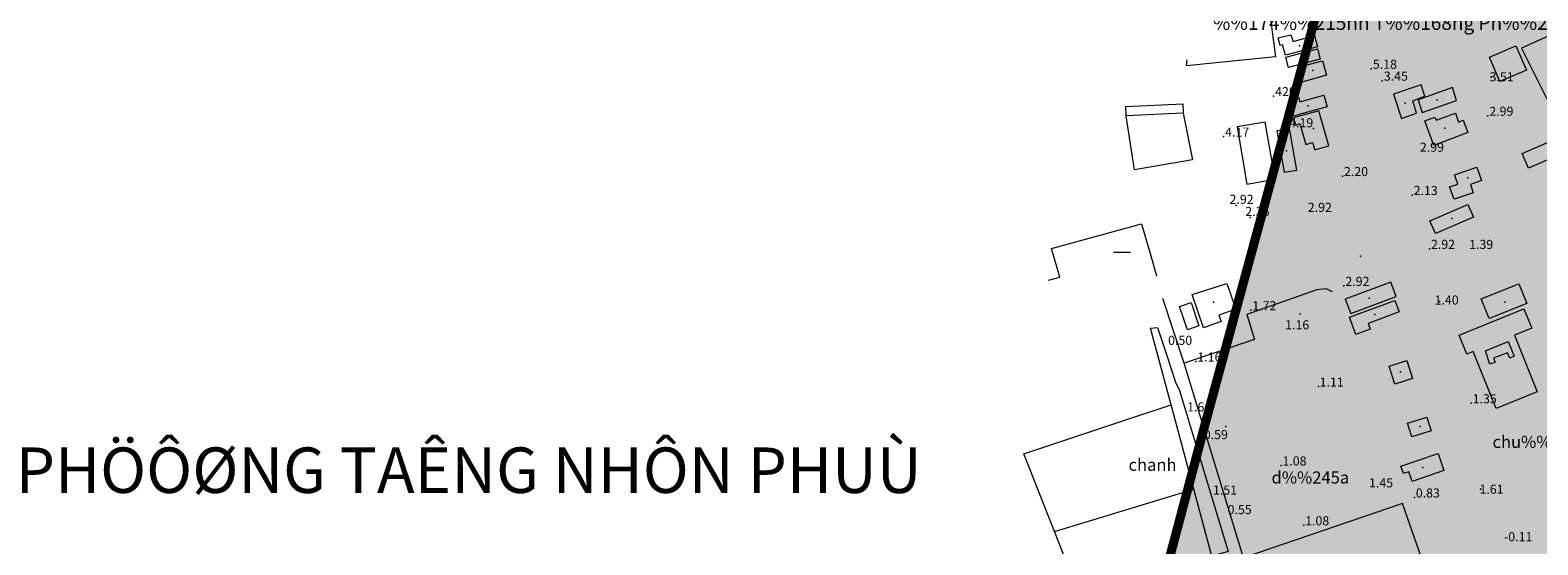
# Model space of a CAD drawing. Extents: x 612304 to 621964, y 1194951 to 1199854.
# Drawn here: x 613784 to 614281, y 1198520 to 1198690 of the extents above; entities that cross this region are included whole.
import ezdxf
from ezdxf.enums import TextEntityAlignment as Align

# ---------------------------------------------------------------- set-up
doc = ezdxf.new("R2010")
doc.units = 0
doc.header["$MEASUREMENT"] = 0
doc.linetypes.add('ACAD_ISO14W100', pattern=[24, 12, -3, 0, -3, 0, -3, 0, -3])
doc.layers.add('1', color=8, linetype='Continuous', lineweight=0)
for name, color, linetype in [('bo dien tich', 220, 'Continuous'), ('h-sdd', 7, 'Continuous'), ('ranh qh gd2-A GIAO', 30, 'Continuous'), ('TEXT', 7, 'Continuous')]:
    doc.layers.add(name, color=color, linetype=linetype)
doc.styles.add('TXT', font='vharial.ttf')
doc.styles.add('VNIH', font='vhelveb.ttf')

msp = doc.modelspace()

# ---------------------------------------------------------------- hatches: boundary and pattern name
at = {"layer": 'h-sdd'}
h = msp.add_hatch(color=51, dxfattribs=at)
edge = h.paths.add_edge_path()
edge.add_arc((614381.154, 1198600.053), 90.691, 200.41848, 236.87591, ccw=False)
edge.add_arc((614374.33, 1198593.497), 82.094, 172.35505, 197.79155, ccw=False)
edge.add_arc((614345.668, 1198599.078), 52.972, 135.46, 174.21385, ccw=False)
edge.add_arc((614340.519, 1198597.82), 50.387, 91.09712, 130.3271, ccw=False)
edge.add_arc((614343.037, 1198581.966), 66.323, 61.96597, 93.00973, ccw=False)
edge.add_line((614374.208, 1198640.507), (614386.584, 1198633.542))
edge.add_arc((614585.49, 1198541.904), 219, 142.79197, 155.26403, ccw=False)
edge.add_line((614411.069, 1198674.335), (614435.794, 1198706.901))
edge.add_line((614435.794, 1198706.901), (614360.284, 1198810.72))
edge.add_line((614360.284, 1198810.72), (614228.509, 1198772.051))
edge.add_line((614228.509, 1198772.051), (614171.09, 1198560.27))
edge.add_line((614171.09, 1198560.27), (614153.64, 1198494.59))
edge.add_line((614153.64, 1198494.59), (614120.04, 1198368.156))
edge.add_line((614120.04, 1198368.156), (614142.218, 1198363.362))
edge.add_arc((614132.647, 1198296.072), 67.968, 44.31485, 81.90455, ccw=False)
edge.add_arc((614136.504, 1198309.724), 56.118, -17.74717, 37.0732, ccw=False)
edge.add_arc((614041.934, 1198352.782), 159.777, 325.07697, 337.87979, ccw=False)
edge.add_arc((614199.509, 1198240.558), 33.716, 142.00383, 264.01144)
edge.add_arc((614214.472, 1198369.762), 163.781, 263.52124, 280.19677)
edge.add_arc((614307.347, 1197866.51), 347.971, 90.39817, 100.57851, ccw=False)
edge.add_arc((614218.545, 1197084.771), 1133, 81.421396, 85.627315, ccw=False)
edge.add_line((614387.55, 1198205.095), (614423.904, 1198196.654))
edge.add_line((614423.904, 1198196.654), (614434.371, 1198241.739))
edge.add_arc((614251.242, 1198284.258), 188, 346.92866, 379.03453)
edge.add_line((614428.963, 1198345.572), (614385.082, 1198472.763))
edge.add_arc((614585.49, 1198541.904), 212, 195.40293, 199.03453, ccw=False)
edge.add_arc((614312.811, 1198434.721), 85.16, 36.68362, 60.42155)
edge.add_arc((614571.882, 1198863.546), 415.885, 234.70622, 238.54283, ccw=False)

# ---------------------------------------------------------------- linework, layer by layer
at = {"layer": '1', "linetype": 'Continuous', "lineweight": 0}
for p, q in [((614140.822, 1198616.885), (614146.422, 1198616.885)), ((614121.411, 1198524.717), (614167.386, 1198538.721)), ((614236.158, 1198534.024), (614183.742, 1198516.052))]:
    msp.add_line(p, q, dxfattribs=at)
for points in [[(614166.716, 1198694.662), (614168.52, 1198707.552), (614190.523, 1198709.601), (614194.277, 1198681.288), (614164.967, 1198678.275), (614165.159, 1198680.247)], [(614163.841, 1198662.693), (614166.918, 1198647.34), (614147.767, 1198644.049), (614145.019, 1198661.858)], [(614119.398, 1198607.597), (614123.116, 1198608.587), (614120.428, 1198618.049), (614150.09, 1198626.171), (614152.933, 1198616.479), (614155.01, 1198609.027)], [(614221.471, 1198394.707), (614211.357, 1198431.481), (614197.153, 1198474.982), (614183.742, 1198516.052), (614164.168, 1198580.239), (614157.088, 1198601.574)], [(614213.125, 1198603.78), (614210.98, 1198604.755), (614207.924, 1198604.442), (614184.887, 1198596.368), (614187.419, 1198588.097), (614164.168, 1198580.239)], [(614132.068, 1198497.705), (614131.504, 1198499.051), (614121.411, 1198524.717), (614111.317, 1198550.383), (614123.543, 1198554.436), (614143.3, 1198560.985), (614159.895, 1198566.486)], [(614290.438, 1198457.547), (614290.157, 1198457.078), (614282.489, 1198454.133), (614274.021, 1198452.195), (614265.553, 1198450.256), (614259.614, 1198467.181), (614250.518, 1198493.101), (614244.13, 1198511.305), (614236.158, 1198534.024)]]:
    msp.add_lwpolyline(points, dxfattribs=at)
for points in [[(614207.176, 1198688.319), (614208.155, 1198684.547), (614197.594, 1198681.793), (614196.638, 1198685.215), (614195.853, 1198685.011), (614195.137, 1198687.5), (614199.4, 1198688.558), (614200.117, 1198686.341)], [(614289.717, 1198676.815), (614284.204, 1198688.079), (614275.372, 1198684.179), (614293.036, 1198648.967), (614313.911, 1198659.748), (614301.982, 1198682.573)], [(614208.984, 1198680.543), (614198.54, 1198677.82), (614197.661, 1198681.191), (614208.105, 1198683.914)], [(614264.89, 1198681.182), (614273.593, 1198684.945), (614277.074, 1198676.895), (614268.297, 1198673.198)], [(614209.797, 1198680.005), (614211.089, 1198675.298), (614202.982, 1198672.986), (614201.768, 1198677.861)], [(614240.842, 1198662.712), (614239.545, 1198666.801), (614243.561, 1198668.28), (614242.321, 1198672.097), (614233.245, 1198668.951), (614235.838, 1198660.941)], [(614241.353, 1198667.07), (614242.712, 1198662.936), (614254.035, 1198666.942), (614252.636, 1198671.134)], [(614198.902, 1198667.227), (614201.864, 1198667.96), (614202.265, 1198666.483), (614210.27, 1198668.654), (614211.368, 1198664.786), (614203.161, 1198662.56), (614200.352, 1198661.771), (614199.665, 1198664.319)], [(614144.883, 1198664.935), (614163.704, 1198665.77), (614163.841, 1198662.693), (614145.019, 1198661.858)], [(614200.924, 1198658.758), (614202.289, 1198659.282), (614204.259, 1198652.41), (614206.534, 1198653.072), (614207.216, 1198650.666), (614211.851, 1198651.918), (614208.589, 1198663.436), (614200.269, 1198661.159)], [(614246.527, 1198652.005), (614243.589, 1198660.223), (614246.866, 1198661.413), (614247.285, 1198660.355), (614253.614, 1198662.709), (614254.672, 1198659.749), (614256.235, 1198660.409), (614257.752, 1198656.289)], [(614194.129, 1198640.91), (614190.906, 1198659.773), (614181.669, 1198658.198), (614184.884, 1198639.347)], [(614196.627, 1198659.204), (614196.971, 1198657.234), (614194.754, 1198656.846), (614197.128, 1198643.226), (614201.32, 1198643.965), (614198.597, 1198659.548)], [(614286.756, 1198654.276), (614288.869, 1198649.384), (614277.721, 1198644.568), (614275.608, 1198649.46)], [(614253.19, 1198634.31), (614251.657, 1198638.434), (614254.371, 1198639.305), (614253.32, 1198642.423), (614260.712, 1198644.913), (614262.18, 1198640.556), (614258.569, 1198639.245), (614259.487, 1198636.442)], [(614247.037, 1198623.007), (614245.217, 1198627.201), (614257.737, 1198632.634), (614259.557, 1198628.44)], [(614166.784, 1198602.917), (614178.29, 1198606.558), (614181.237, 1198598.062), (614175.586, 1198596.082), (614176.324, 1198594.002), (614170.547, 1198591.958)], [(614217.314, 1198601.348), (614219.085, 1198596.607), (614234.087, 1198602.212), (614232.316, 1198606.953)], [(614262.171, 1198601.49), (614274.585, 1198606.424), (614277.167, 1198599.928), (614264.753, 1198594.995)], [(614166.503, 1198600.282), (614169.057, 1198592.579), (614165.226, 1198591.309), (614162.672, 1198599.012)], [(614218.682, 1198595.409), (614233.672, 1198600.994), (614235.084, 1198597.197), (614224.808, 1198593.405), (614225.509, 1198591.528), (614220.784, 1198589.768)], [(614254.859, 1198589.55), (614276.231, 1198598.166), (614278.792, 1198591.813), (614273.079, 1198589.51), (614280.617, 1198570.812), (614267.027, 1198565.333), (614259.474, 1198584.068), (614257.405, 1198583.234)], [(614153.056, 1198591.836), (614155.423, 1198591.991), (614158.419, 1198582.833), (614159.743, 1198578.784), (614161.415, 1198573.674), (614162.536, 1198571.595), (614178.691, 1198518.193), (614173.333, 1198516.677), (614167.386, 1198538.721), (614159.895, 1198566.486)], [(614265.018, 1198579.896), (614263.577, 1198584.308), (614271.075, 1198587.432), (614273.035, 1198582.628), (614271.543, 1198581.965), (614270.762, 1198583.683), (614266.232, 1198581.965), (614266.701, 1198580.559)], [(614231.756, 1198579.325), (614237.58, 1198581.177), (614239.465, 1198575.248), (614233.641, 1198573.396)], [(614237.839, 1198560.446), (614244.209, 1198562.431), (614245.609, 1198557.936), (614239.239, 1198555.951)], [(614235.661, 1198546.267), (614247.908, 1198550.478), (614249.781, 1198544.832), (614239.347, 1198541.249), (614238.289, 1198544.459), (614236.456, 1198543.855)]]:
    msp.add_lwpolyline(points, close=True, dxfattribs=at)
for p in [(614202.197, 1198684.874), (614203.288, 1198680.85), (614206.597, 1198676.791), (614247.636, 1198667.142), (614205.053, 1198665.089), (614237.002, 1198666.056), (614206.846, 1198657.639), (614250.132, 1198657.81), (614197.879, 1198650.259), (614257.727, 1198641.425), (614252.41, 1198627.97), (614225.175, 1198601.712), (614173.817, 1198600.358), (614269.88, 1198600.409), (614227.02, 1198596.286), (614235.483, 1198577.406), (614241.994, 1198559.394), (614242.862, 1198545.83)]:
    msp.add_point(p, dxfattribs=at)
at = {"layer": '1'}
for p in [(614225.873, 1198677.343), (614229.486, 1198673.421), (614265.422, 1198674.545), (614193.642, 1198668.327), (614264.327, 1198661.842), (614198.831, 1198658.843), (614177.153, 1198654.985), (614216.394, 1198641.968), (614181.352, 1198632.275), (614239.373, 1198635.71), (614185.965, 1198628.342), (614245.093, 1198617.953), (614222.283, 1198615.537), (614216.869, 1198605.747), (614186.176, 1198597.715), (614248.36, 1198600.65), (614202.473, 1198596.492), (614161.744, 1198587.181), (614167.999, 1198580.818), (614208.461, 1198572.569), (614258.835, 1198567.036), (614177.922, 1198559.411), (614196.187, 1198546.553), (614261.951, 1198538.744), (614261.976, 1198538.744, 1.611), (614240.08, 1198535.961), (614178.882, 1198531.78), (614203.671, 1198526.817)]:
    msp.add_point(p, dxfattribs=at)
at = {"layer": 'bo dien tich', "color": 30, "linetype": 'Continuous', "flags": 128}
msp.add_lwpolyline([(614228.509, 1198772.051), (614171.09, 1198560.27), (614153.64, 1198494.59), (614120.04, 1198368.156), (614142.218, 1198363.362, -0.1655028), (614181.279, 1198343.554, -0.2438679), (614189.952, 1198292.618, -0.055921), (614172.939, 1198261.314, 0.5890897), (614195.991, 1198207.026, 0.0728894), (614243.466, 1198208.567, -0.0444494), (614304.929, 1198214.473, -0.0183538)], format="xyb", dxfattribs=at)
at = {"layer": 'ranh qh gd2-A GIAO', "color": 6, "linetype": 'ACAD_ISO14W100', "ltscale": 0.5, "const_width": 3, "flags": 128}
msp.add_lwpolyline([(616273.17, 1199338.109), (616873.056, 1198785.251), (616892.23, 1198741.77), (616929.85, 1198656.33), (616956.71, 1198595.84), (616981.6, 1198539.14), (617001.27, 1198494.59), (617011.54, 1198471.34), (617027.47, 1198435.5), (617034.96, 1198418.63), (617068.03, 1198343.42), (617100.55, 1198269.6), (617128.51, 1198206.32), (617158.54, 1198138.68), (617178.71, 1198092.73), (617200.51, 1198043.26), (617211.89, 1198017.16), (617220.83, 1197997.03), (617241.59, 1197949.77), (617254.27, 1197921.16), (617263.66, 1197900.01), (617275.27, 1197874.01), (617287.08, 1197847.3), (617295.26, 1197828.75), (617307.24, 1197801.98), (617325.8, 1197759.42), (617337.37, 1197733.2), (617346.7, 1197712), (617364.5, 1197671.71), (617374.37, 1197649.24), (617382.29, 1197631.32), (617397.23, 1197597.38), (617399.66, 1197591.88), (617416.73, 1197553.56), (617425.14, 1197534.58), (617428.86, 1197526.12), (617459.21, 1197457.73), (617460.23, 1197452.628), (617419.54, 1197437.79), (617383.77, 1197429.85), (617324.66, 1197422.9), (617273.14, 1197427.18), (617253.43, 1197442.03), (617243.9, 1197450.79), (617222, 1197473.46), (617194.83, 1197510.55), (617188.92, 1197518.62), (617179.7, 1197526.61), (617167, 1197549.07), (617156.34, 1197565.98), (617143.59, 1197584.28), (617139.43, 1197586.73), (617132.12, 1197588.95), (617115.35, 1197602.75), (617116.63, 1197605.27), (617069.36, 1197641.04), (617054.49, 1197654.53), (617027.31, 1197662.16), (616967.36, 1197700.54), (616929.08, 1197729.52), (616920.03, 1197734.22), (616904.07, 1197741.27), (616847.19, 1197767.39), (616829.47, 1197773.87), (616821.7, 1197772.34), (616798.29, 1197777.45), (616743.05, 1197789.5), (616705.37, 1197795.45), (616646.33, 1197799.59), (616615.6, 1197804.75), (616598.58, 1197805.75), (616597.47, 1197806.01), (616526.22, 1197822.42), (616508.11, 1197826.59), (616500.81, 1197845.17), (616464.89, 1197875.17), (616440.71, 1197886.01), (616431.9, 1197894.72), (616424.16, 1197902.36), (616412.05, 1197911.01), (616388.97, 1197930.63), (616345.24, 1197965.19), (616310.62, 1197963.64), (616308.8, 1197963.3), (616298.4, 1197965.35), (616287.24, 1197965.29), (616283.89, 1197966.97), (616284.09, 1197969.46), (616279.68, 1197972.13), (616269.23, 1197975.19), (616266.84, 1197969.85), (616251.25, 1197970.43), (616208.83, 1197967.68), (616200.22, 1197967.81), (616188.36, 1197967.99), (616185.39, 1197969.4), (616167.47, 1197973.06), (616158.41, 1197974.91), (616155.99, 1197975.05), (616151.07, 1197977.66), (616120.77, 1197970), (616120.15, 1197964.49), (616116.51, 1197959.93), (616110.77, 1197956.93), (616102.3, 1197955.42), (616089.53, 1197954.63), (616075.68, 1197953.3), (616067.81, 1197953.3), (616044.09, 1197947.18), (615977.95, 1197936.19), (615965.5, 1197934.42), (615959.3, 1197933.22), (615950.02, 1197929.35), (615934.38, 1197925.05), (615920.74, 1197925.07), (615883.33, 1197920.06), (615881.22, 1197916.63), (615877.22, 1197913.08), (615863.51, 1197902.64), (615852.42, 1197898.15), (615842.63, 1197896.11), (615821.07, 1197885.49), (615773.84, 1197846.2), (615766.13, 1197827.6), (615748.23, 1197796.54), (615738.68, 1197789.54), (615737.47, 1197788.08), (615717.1, 1197763.57), (615708.6, 1197767.42), (615702.69, 1197761.18), (615693.28, 1197748.37), (615679.36, 1197740.8), (615665.34, 1197731.74), (615632.27, 1197718.03), (615611.83, 1197702.68), (615612.6, 1197696.52), (615605.8, 1197687.19), (615592.19, 1197676.42), (615570.89, 1197666.18), (615536.3, 1197645.42), (615534.66, 1197644.59), (615509.36, 1197631.88), (615455.36, 1197620.45), (615438.93, 1197612.39), (615429.88, 1197606.83), (615403.98, 1197601.2), (615381.07, 1197596.34), (615366.89, 1197597.35), (615354.91, 1197597.28), (615350.36, 1197594.44), (615342.79, 1197592.2), (615331.19, 1197586.82), (615326.27, 1197584.54), (615321.63, 1197582.4), (615308.52, 1197573.59), (615307.47, 1197572.97), (615299.91, 1197568.44), (615294.01, 1197566.74), (615291.013, 1197561.663), (615287.96, 1197556.49), (615291.78, 1197549.66), (615292.04, 1197545.52), (615289.26, 1197542.12), (615278.9, 1197535.96), (615274.73, 1197532.62), (615252.73, 1197519.05), (615250.86, 1197518.85), (615239.15, 1197501.03), (615237.7, 1197497.31), (615232.42, 1197495.28), (615227.3, 1197494.47), (615224.54, 1197492.93), (615223.82, 1197489.27), (615224.57, 1197476.9), (615224.11, 1197476.34), (615217.04, 1197470.95), (615213.24, 1197469.52), (615211.48, 1197468.05), (615210.26, 1197466.09), (615209.68, 1197462.21), (615208.04, 1197458.53), (615196.39, 1197444.07), (615188.25, 1197433.33), (615177.05, 1197420.32), (615174.51, 1197419.88), (615168.79, 1197421.12), (615161.62, 1197418.57), (615142.69, 1197414.88), (615135.86, 1197414), (615120.91, 1197414.9), (615080.45, 1197400.47), (615064.558, 1197380.072), (615052.48, 1197364.57), (615057.54, 1197347.18), (615058.12, 1197337.02), (615045.35, 1197249.04), (615041.36, 1197235.22), (615032.44, 1197224.52), (614993.15, 1197184.09), (614987.82, 1197181.24), (614964.8, 1197171.27), (614950.27, 1197151.92), (614922.38, 1197109.26), (614910.95, 1197010.39), (614917.09, 1196984.85), (614917.82, 1196935.37), (614928.23, 1196929.67), (614931.03, 1196894.66), (614933.69, 1196877.26), (614921.29, 1196845.9), (614877.47, 1196860.73), (614855.42, 1196868.19), (614806.97, 1196874.24), (614718.01, 1196870.61), (614675.91, 1196867.73), (614634.71, 1196879.02), (614612.63, 1196885.74), (614594.32, 1196892.02), (614583.4, 1196893.19), (614580.19, 1196891.36), (614561.63, 1196891.4), (614551.6, 1196892.59), (614516.7, 1196882.32), (614508.09, 1196879.79), (614447.47, 1196808.73), (614444.46, 1196805.21), (614441.01, 1196794.59), (614440.53, 1196793.13), (614419.54, 1196773.05), (614400.4, 1196762.73), (614348.68, 1196738.1), (614265.83, 1196709.48), (614224.61, 1196696.11), (614215.87, 1196696.12), (614213.26, 1196696.49), (614207.98, 1196693.84), (614203.12, 1196681.38), (614195.2, 1196678.08), (614191.06, 1196676.36), (614186.8, 1196672.23), (614171.37, 1196662.27), (614159.79, 1196655.64), (614114.85, 1196630.09), (614088.77, 1196619.48), (614055.64, 1196603.53), (614038.53, 1196596.55), (614017.47, 1196580.42), (614005.62, 1196571.35), (613968.53, 1196530.21), (613955.48, 1196517.01), (613955.83, 1196514.56), (613930.51, 1196487.98), (613903.55, 1196454.54), (613884.56, 1196432.72), (613863.28, 1196423.61), (613834.5, 1196393.07), (613828.28, 1196384.77), (613798.27, 1196365.6), (613792.72, 1196364.09), (613774.66, 1196354.18), (613721.35, 1196334.67), (613715.11, 1196332.38), (613675.45, 1196309.12), (613658.92, 1196298.71), (613587.47, 1196249.22), (613569.96, 1196237.1), (613544.26, 1196224.03), (613538.53, 1196221.11), (613531.39, 1196215.85), (613503.99, 1196209.09), (613463.43, 1196198.55), (613444.61, 1196197.65), (613408.96, 1196189.23), (613321.23, 1196176.47), (613314.52, 1196178.98), (613310.51, 1196189.52), (613312.24, 1196196.18), (613360.81, 1196264.91), (613375.95, 1196282.68), (613384.01, 1196300.65), (613387.79, 1196329.56), (613385.28, 1196373.6), (613382.51, 1196418.41), (613381.76, 1196430.69), (613375.17, 1196467.62), (613372.08, 1196514.15), (613371.61, 1196548.96), (613366.03, 1196551.88), (613354.72, 1196570.94), (613353.57, 1196576.6), (613355.23, 1196605.9), (613355.8, 1196616.16), (613360.13, 1196630.57), (613359.26, 1196661.54), (613344.89, 1196744.67), (613336.78, 1196776.11), (613323.27, 1196788.55), (613320.47, 1196794.59), (613313.82, 1196808.92), (613303.05, 1196851.78), (613267.28, 1196905.61), (613221.58, 1196954.61), (613200.16, 1196984.29), (613164.17, 1197024.2), (613157.47, 1197028.76), (613073.79, 1197085.69), (613134.3, 1197123.63), (613139.03, 1197185.78), (613127.62, 1197232.33), (613097.55, 1197247.04), (613064.6, 1197273.72), (613030.07, 1197316.73), (613014.35, 1197324.33), (613011.64, 1197336.61), (613014.94, 1197351.07), (613020.13, 1197374.74), (613026.49, 1197382.55), (613039.48, 1197389.4), (613039.64, 1197399.09), (613025.12, 1197403.01), (613026.35, 1197411.47), (613029.5, 1197411.17), (613035.2, 1197431.04), (613031.88, 1197432.74), (613029.89, 1197443.55), (613032.01, 1197446.56), (613035.77, 1197471.07), (613034.01, 1197487.65), (613031.16, 1197502.21), (613016.85, 1197542.19), (613052.96, 1197553.65), (613054.42, 1197550.29), (613070.76, 1197556.53), (613078.83, 1197563.53), (613109.99, 1197567.53), (613134.41, 1197574.41), (613155.89, 1197585.86), (613157.47, 1197586.27), (613170.71, 1197589.73), (613184.89, 1197593.42), (613185.36, 1197591.64), (613224.41, 1197598.63), (613232.31, 1197603.85), (613260.87, 1197632.07), (613257.85, 1197642.87), (613265.54, 1197644.59), (613277.56, 1197647.29), (613284.57, 1197644.59), (613302.77, 1197637.59), (613310.22, 1197638.47), (613310.65, 1197633.24), (613328.25, 1197634.58), (613338.82, 1197640.79), (613343.29, 1197644.59), (613350.55, 1197650.77), (613358.23, 1197660.5), (613363.04, 1197665.09), (613370.31, 1197669.86), (613376.54, 1197673.6), (613386.22, 1197677.16), (613394.71, 1197678.53), (613401.48, 1197681.42), (613407.94, 1197682.44), (613414.72, 1197681.52), (613444.85, 1197679.63), (613455.2, 1197678.51), (613454.96, 1197680.87), (613472.77, 1197687.05), (613478.81, 1197689.75), (613483.77, 1197696.33), (613486.97, 1197706.24), (613490.88, 1197713.68), (613492.9, 1197716.82), (613499.66, 1197719.66), (613503.35, 1197720.09), (613510.78, 1197715.54), (613516.96, 1197706.61), (613523.37, 1197697.04), (613530.34, 1197685.19), (613536.88, 1197677.13), (613539.93, 1197672.7), (613541.88, 1197667.33), (613559.06, 1197684.33), (613574.63, 1197736.49), (613580.53, 1197758.9), (613476.98, 1197795.1), (613416.3, 1197767.96), (613411.48, 1197771.69), (613406.22, 1197791.41), (613393.86, 1197803.21), (613387.87, 1197805.86), (613380.26, 1197809.22), (613379.53, 1197816.41), (613384.61, 1197837.08), (613360.48, 1197854.39), (613349.13, 1197859.26), (613319.99, 1197870.01), (613320.16, 1197876.21), (613304.98, 1197883.42), (613216.09, 1197883.12), (613210.6, 1197880.84), (613198.69, 1197879.53), (613181.51, 1197883.63), (613161.2, 1197906.24), (613158.12, 1197911.88), (613156.51, 1197924.25), (613156.68, 1197931.23), (613158.84, 1197937.53), (613161.99, 1197940), (613161.95, 1197942.99), (613159.82, 1198001.11), (613161.39, 1198001.33), (613161.41, 1198002.8), (613166.31, 1198021.54), (613188.09, 1198034.87), (613212.68, 1198066.07), (613278.05, 1198084.68), (613286.83, 1198096.89), (613286.73, 1198099.24), (613299.97, 1198117.03), (613312.23, 1198140.46), (613324.51, 1198147.75), (613330.48, 1198160.15), (613329.65, 1198180.81), (613329.66, 1198211.58), (613332.37, 1198220.47), (613356.46, 1198266.62), (613376.45, 1198320.91), (613388.08, 1198354.98), (613398.61, 1198368.67), (613406.74, 1198368.67), (613420.26, 1198361.31), (613497.7, 1198312.95), (613512.69, 1198300.28), (613537.21, 1198262.82), (613556.38, 1198238.15), (613567.22, 1198218.16), (613578.6, 1198204.41), (613587.47, 1198197.9), (613593.52, 1198193.45), (613601.18, 1198191.97), (613603.78, 1198193.4), (613608.5, 1198188.73), (613612.34, 1198187.46), (613617.68, 1198188.31), (613643.71, 1198178.54), (613647.46, 1198173.92), (613665.27, 1198173.72), (613678.01, 1198183.38), (613688.88, 1198188.78), (613702.12, 1198189.24), (613725.32, 1198202.48), (613738.62, 1198239.36), (613729.18, 1198307.97), (613708.93, 1198357.65), (613706.28, 1198367.11), (613700.64, 1198403.71), (613706.55, 1198415.06), (613712.98, 1198422.56), (613733.65, 1198431.17), (613744.44, 1198429.99), (613761.04, 1198426.17), (613769.82, 1198423.68), (613819.46, 1198384.39), (613830.75, 1198374.31), (613841.02, 1198361.2), (613846.9, 1198352), (613851.03, 1198342.11), (613852.9, 1198330.19), (613850.88, 1198297.33), (613847.98, 1198285.26), (613838.46, 1198263.88), (613820.406, 1198230.42), (613822.158, 1198213.764), (613831.24, 1198200.76), (613837.93, 1198198.12), (613857.73, 1198180.34), (613867.89, 1198174.49), (613881.67, 1198171.48), (613900.94, 1198171.81), (613929.06, 1198176.4), (613955.1, 1198186.71), (613981.56, 1198199.27), (613983.07, 1198199.99), (614008.76, 1198218.96), (614017.47, 1198227.71), (614043.05, 1198253.42), (614101.27, 1198312.24), (614106.06, 1198315.14), (614110.25, 1198331.055), (614117.57, 1198358.86), (614153.64, 1198494.59), (614171.09, 1198560.27), (614228.509, 1198772.051), (614371.33, 1198813.961), (614417.16, 1198828.9), (614447.47, 1198839.52), (614492.982, 1198861.652), (614501.484, 1198865.787), (614512.709, 1198881.304), (614755.25, 1198659.181), (614780.937, 1198636.487), (614936.037, 1198758.014), (615034.471, 1198874.071), (615238.026, 1198867.713), (615310.045, 1198873.478), (615309.074, 1198769.876), (615742.467, 1198756.531), (615836.781, 1198855.399), (615877.271, 1198898.307), (615965.625, 1198995.456), (615982.79, 1199014.33), (615998.61, 1199031.726), (616043.297, 1199080.86), (616072.001, 1199112.422), (616087.902, 1199129.906), (616116.426, 1199161.27), (616273.17, 1199338.109)], dxfattribs=at)

# ---------------------------------------------------------------- texts
at = {"layer": '1', "linetype": 'Continuous', "lineweight": 0, "style": 'TXT'}
for s, height, p in [('%%174%%215nh T%%168ng Ph%%243', 4.6, (614232.33, 1198691.871)), ('chu%%232i', 4, (614280.896, 1198553.801)), ('chanh', 4, (614153.742, 1198546.242)), ('d%%245a', 4, (614205.781, 1198542.049))]:
    msp.add_text(s, height=height, dxfattribs=at).set_placement(p, align=Align.MIDDLE)
at = {"layer": '1'}
for s, p in [('5.18', (614226.398, 1198677.343)), ('3.45', (614230.011, 1198673.421)), ('3.51', (614264.877, 1198673.209)), ('420', (614194.167, 1198668.327)), ('2.99', (614264.802, 1198661.842)), ('4.17', (614177.678, 1198654.985)), ('4.19', (614198.805, 1198658.057)), ('2.99', (614241.913, 1198649.979)), ('2.20', (614216.869, 1198641.968)), ('2.13', (614239.848, 1198635.71)), ('2.92', (614179.134, 1198632.813)), ('2.36', (614184.336, 1198628.79)), ('2.92', (614204.953, 1198630.159)), ('2.92', (614245.568, 1198617.953)), ('1.39', (614258.141, 1198617.932)), ('2.92', (614217.344, 1198605.747)), ('1.40', (614246.744, 1198599.606)), ('1.72', (614186.651, 1198597.715)), ('1.16', (614197.469, 1198591.433)), ('0.50', (614158.87, 1198586.314)), ('1.16', (614168.524, 1198580.818)), ('1.11', (614208.847, 1198572.542)), ('1.66', (614165.143, 1198564.35)), ('1.35', (614259.31, 1198567.036)), ('0.59', (614170.647, 1198555.218)), ('1.08', (614196.573, 1198546.526)), ('1.45', (614225.115, 1198539.307)), ('1.51', (614173.669, 1198536.934)), ('0.83', (614240.555, 1198535.961)), ('1.61', (614261.558, 1198537.216)), ('0.55', (614178.498, 1198530.493)), ('1.08', (614204.057, 1198526.79)), ('-0.11', (614269.641, 1198521.562))]:
    msp.add_text(s, height=3, dxfattribs=at).set_placement(p)
at = {"layer": 'TEXT', "color": 8, "style": 'VNIH'}
msp.add_text('PHÖÔØNG TAÊNG NHÔN PHUÙ ', height=15, dxfattribs=at).set_placement((613930.482, 1198537.476), align=Align.CENTER)

doc.saveas('drawing.dxf')
